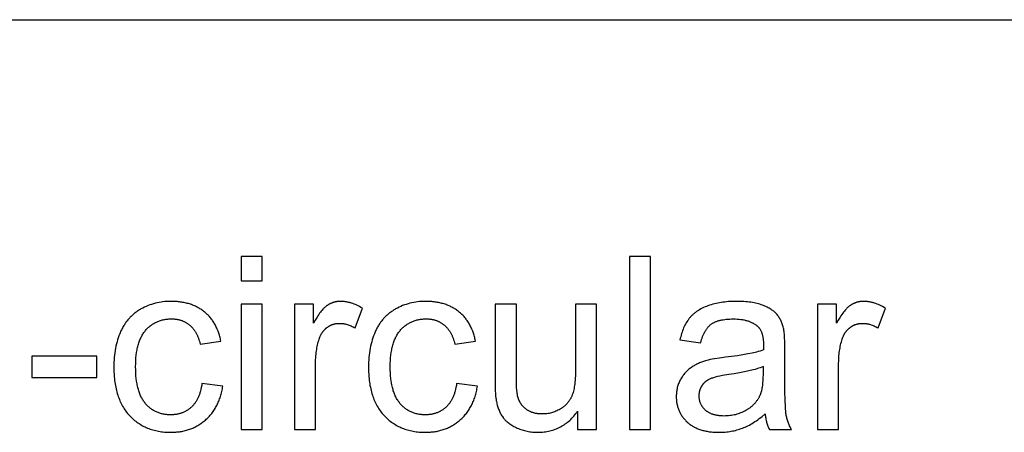
# Model space of a CAD drawing. Units: millimetres. Extents: x 0 to 59700, y 0 to 28500.
# Drawn here: x 46807 to 49085, y 26046 to 27000 of the extents above; entities that cross this region are included whole.
import ezdxf

# ---------------------------------------------------------------- set-up
doc = ezdxf.new("R2010")
doc.units = ezdxf.units.MM
doc.header["$MEASUREMENT"] = 0
doc.layers.add('- TAB', color=4, linetype='Continuous', true_color=0x00ffff)
doc.layers.add('- TITLES', color=7, linetype='Continuous', true_color=0x7fffbf)

msp = doc.modelspace()

# ---------------------------------------------------------------- linework, layer by layer
at = {"layer": '- TAB'}
msp.add_lwpolyline([(0, 27000), (59700, 27000)], dxfattribs=at)
at = {"layer": '- TITLES'}
for points in [[(47368.3, 26452.4), (47319.3, 26452.4)], [(47319.3, 26452.4), (47319.3, 26395.9)], [(47368.3, 26395.9), (47368.3, 26452.4)], [(48266.8, 26452.4), (48217.7, 26452.4)], [(48217.7, 26452.4), (48217.7, 26052.6)], [(48266.8, 26052.6), (48266.8, 26452.4)], [(47319.3, 26395.9), (47368.3, 26395.9)], [(47272.4, 26257.1), (47271.8, 26259.9), (47271.2, 26262.5), (47270.6, 26265.2), (47269.9, 26267.8), (47269.2, 26270.4), (47268.4, 26272.9), (47267.6, 26275.4), (47266.8, 26277.8), (47265.9, 26280.2), (47265, 26282.6), (47264, 26284.9), (47263, 26287.2), (47261.9, 26289.5), (47260.8, 26291.7), (47259.7, 26293.9), (47258.5, 26296), (47257.3, 26298.1), (47256, 26300.2), (47254.7, 26302.2), (47253.4, 26304.2), (47252, 26306.1), (47250.6, 26308), (47249.1, 26309.9), (47247.6, 26311.7), (47246, 26313.5), (47244.4, 26315.2), (47242.8, 26316.9), (47241.1, 26318.6), (47239.3, 26320.2), (47237.6, 26321.8), (47235.8, 26323.4), (47233.9, 26324.9), (47232, 26326.4), (47230.1, 26327.8), (47228.1, 26329.2), (47226.1, 26330.5), (47224.1, 26331.8), (47222.1, 26333), (47220, 26334.2), (47217.8, 26335.3), (47215.7, 26336.4), (47213.5, 26337.5), (47211.3, 26338.5), (47209, 26339.4), (47206.7, 26340.3), (47204.4, 26341.2), (47202, 26342), (47199.6, 26342.8), (47197.2, 26343.5), (47194.7, 26344.2), (47192.2, 26344.8), (47189.7, 26345.4), (47187.1, 26345.9), (47184.5, 26346.4), (47181.9, 26346.9), (47179.3, 26347.3), (47176.6, 26347.6), (47173.8, 26347.9), (47171.1, 26348.2), (47168.3, 26348.4), (47162.6, 26348.7), (47156.7, 26348.7), (47152.1, 26348.7), (47147.5, 26348.5), (47142.9, 26348.1), (47138.4, 26347.6), (47133.9, 26347), (47129.5, 26346.3), (47125.1, 26345.4), (47120.8, 26344.3), (47116.5, 26343.2), (47112.2, 26341.9), (47108, 26340.4), (47103.9, 26338.9), (47099.7, 26337.1), (47095.7, 26335.3), (47091.6, 26333.3), (47087.6, 26331.2), (47085.7, 26330), (47083.7, 26328.9), (47081.8, 26327.7), (47079.9, 26326.5), (47078.1, 26325.2), (47076.3, 26323.9), (47074.5, 26322.6), (47072.8, 26321.3), (47071, 26319.9), (47069.4, 26318.4), (47067.7, 26317), (47066.1, 26315.5), (47064.5, 26314), (47062.9, 26312.4), (47061.4, 26310.8), (47059.9, 26309.2), (47058.5, 26307.5), (47057, 26305.8), (47055.6, 26304.1), (47054.3, 26302.3), (47052.9, 26300.5), (47051.6, 26298.7), (47050.3, 26296.8), (47049.1, 26294.9), (47047.9, 26292.9), (47046.7, 26291), (47045.6, 26289), (47044.5, 26286.9), (47043.4, 26284.8), (47042.3, 26282.7), (47041.3, 26280.6), (47040.3, 26278.4), (47038.4, 26274), (47036.7, 26269.4), (47035, 26264.8), (47033.5, 26260.1), (47032.1, 26255.3), (47030.8, 26250.4), (47029.7, 26245.4), (47028.7, 26240.3), (47027.7, 26235.1), (47027, 26229.9), (47026.3, 26224.5), (47025.7, 26219), (47025.3, 26213.5), (47025, 26207.9), (47024.8, 26202.1), (47024.8, 26196.3), (47024.9, 26187.4), (47025.3, 26178.7), (47025.7, 26174.5), (47026, 26170.3), (47026.5, 26166.2), (47027, 26162.2), (47027.6, 26158.2), (47028.3, 26154.3), (47029, 26150.4), (47029.9, 26146.7), (47030.7, 26143), (47031.7, 26139.3), (47032.7, 26135.7), (47033.8, 26132.2), (47035, 26128.8), (47036.2, 26125.4), (47037.5, 26122.1), (47038.9, 26118.8), (47040.3, 26115.6), (47041.9, 26112.5), (47043.4, 26109.5), (47045.1, 26106.5), (47046.8, 26103.6), (47048.6, 26100.7), (47050.5, 26097.9), (47052.4, 26095.2), (47054.4, 26092.5), (47056.5, 26089.9), (47058.7, 26087.4), (47060.9, 26084.9), (47063.2, 26082.6), (47065.5, 26080.2), (47067.9, 26078), (47070.3, 26075.8), (47072.8, 26073.7), (47075.3, 26071.7), (47077.8, 26069.8), (47080.4, 26067.9), (47083.1, 26066.2), (47085.8, 26064.5), (47088.5, 26062.8), (47091.3, 26061.3), (47094.1, 26059.8), (47097, 26058.4), (47099.9, 26057.1), (47102.9, 26055.8), (47105.9, 26054.6), (47108.9, 26053.5), (47112, 26052.5), (47115.2, 26051.6), (47118.4, 26050.7), (47121.6, 26049.9), (47124.9, 26049.2), (47128.2, 26048.5), (47131.6, 26047.9), (47135, 26047.5), (47138.5, 26047), (47142, 26046.7), (47145.5, 26046.4), (47149.1, 26046.2), (47152.8, 26046.1), (47156.5, 26046.1), (47159.4, 26046.1), (47162.3, 26046.2), (47165.2, 26046.3), (47168.1, 26046.5), (47170.9, 26046.8), (47173.7, 26047.1), (47176.5, 26047.4), (47179.3, 26047.9), (47182, 26048.3), (47184.7, 26048.8), (47187.3, 26049.4), (47190, 26050.1), (47192.6, 26050.7), (47195.1, 26051.5), (47197.7, 26052.3), (47200.2, 26053.1), (47202.7, 26054.1), (47205.1, 26055), (47207.6, 26056), (47210, 26057.1), (47212.3, 26058.2), (47214.7, 26059.4), (47217, 26060.7), (47219.3, 26062), (47221.5, 26063.3), (47223.8, 26064.7), (47226, 26066.2), (47228.1, 26067.7), (47230.3, 26069.3), (47232.4, 26070.9), (47234.4, 26072.6), (47236.5, 26074.3), (47238.5, 26076.1), (47240.5, 26077.9), (47242.4, 26079.8), (47244.3, 26081.7), (47246.1, 26083.7), (47247.9, 26085.7), (47249.6, 26087.7), (47251.2, 26089.8), (47252.9, 26091.9), (47254.5, 26094.1), (47256, 26096.3), (47257.5, 26098.5), (47258.9, 26100.8), (47260.3, 26103.2), (47261.6, 26105.5), (47262.9, 26107.9), (47264.2, 26110.4), (47265.3, 26112.9), (47266.5, 26115.5), (47267.6, 26118.1), (47268.6, 26120.7), (47269.6, 26123.4), (47270.6, 26126.1), (47271.5, 26128.8), (47272.4, 26131.6), (47273.2, 26134.5), (47273.9, 26137.4), (47274.6, 26140.3), (47275.3, 26143.3), (47275.9, 26146.3), (47276.5, 26149.3), (47277, 26152.4)], [(47368.3, 26342.2), (47319.3, 26342.2)], [(47319.3, 26342.2), (47319.3, 26052.6)], [(47368.3, 26052.6), (47368.3, 26342.2)], [(47486.7, 26342.2), (47442.5, 26342.2)], [(47442.5, 26342.2), (47442.5, 26052.6)], [(47599.8, 26332.9), (47596.6, 26334.8), (47593.4, 26336.6), (47590.2, 26338.3), (47587.1, 26339.9), (47583.9, 26341.3), (47580.7, 26342.6), (47577.6, 26343.7), (47574.4, 26344.8), (47572.8, 26345.3), (47571.3, 26345.7), (47569.7, 26346.1), (47568.1, 26346.5), (47566.5, 26346.9), (47565, 26347.2), (47563.4, 26347.5), (47561.8, 26347.8), (47560.3, 26348), (47558.7, 26348.2), (47557.2, 26348.4), (47555.6, 26348.5), (47554, 26348.6), (47552.5, 26348.7), (47550.9, 26348.7), (47549.4, 26348.7), (47548.3, 26348.7), (47547.2, 26348.7), (47546.2, 26348.7), (47545.1, 26348.6), (47544.1, 26348.5), (47543, 26348.4), (47542, 26348.3), (47541, 26348.1), (47539.9, 26348), (47538.9, 26347.8), (47537.9, 26347.6), (47536.9, 26347.4), (47535.9, 26347.1), (47534.9, 26346.9), (47533.9, 26346.6), (47532.9, 26346.3), (47531.9, 26346), (47531, 26345.6), (47530, 26345.3), (47529, 26344.9), (47528.1, 26344.5), (47527.1, 26344.1), (47526.2, 26343.7), (47525.2, 26343.2), (47524.3, 26342.8), (47523.4, 26342.3), (47522.4, 26341.8), (47521.5, 26341.2), (47520.6, 26340.7), (47519.7, 26340.1), (47518.8, 26339.5), (47517.9, 26338.9), (47517, 26338.3), (47516.1, 26337.6), (47515.2, 26336.9), (47514.3, 26336.1), (47513.4, 26335.4), (47512.4, 26334.5), (47511.5, 26333.6), (47510.6, 26332.7), (47509.6, 26331.7), (47508.7, 26330.7), (47506.8, 26328.6), (47504.9, 26326.3), (47502.9, 26323.9), (47501, 26321.2), (47499, 26318.5), (47497, 26315.5), (47495, 26312.4), (47490.9, 26305.7), (47486.7, 26298.3)], [(47486.7, 26298.3), (47486.7, 26342.2)], [(47861.6, 26257.1), (47861, 26259.9), (47860.4, 26262.5), (47859.8, 26265.2), (47859.1, 26267.8), (47858.4, 26270.4), (47857.7, 26272.9), (47856.9, 26275.4), (47856, 26277.8), (47855.1, 26280.2), (47854.2, 26282.6), (47853.2, 26284.9), (47852.2, 26287.2), (47851.2, 26289.5), (47850.1, 26291.7), (47848.9, 26293.9), (47847.7, 26296), (47846.5, 26298.1), (47845.3, 26300.2), (47844, 26302.2), (47842.6, 26304.2), (47841.2, 26306.1), (47839.8, 26308), (47838.3, 26309.9), (47836.8, 26311.7), (47835.2, 26313.5), (47833.6, 26315.2), (47832, 26316.9), (47830.3, 26318.6), (47828.6, 26320.2), (47826.8, 26321.8), (47825, 26323.4), (47823.1, 26324.9), (47821.2, 26326.4), (47819.3, 26327.8), (47817.4, 26329.2), (47815.4, 26330.5), (47813.3, 26331.8), (47811.3, 26333), (47809.2, 26334.2), (47807.1, 26335.3), (47804.9, 26336.4), (47802.7, 26337.5), (47800.5, 26338.5), (47798.2, 26339.4), (47795.9, 26340.3), (47793.6, 26341.2), (47791.2, 26342), (47788.9, 26342.8), (47786.4, 26343.5), (47784, 26344.2), (47781.5, 26344.8), (47778.9, 26345.4), (47776.4, 26345.9), (47773.8, 26346.4), (47771.1, 26346.9), (47768.5, 26347.3), (47765.8, 26347.6), (47763.1, 26347.9), (47760.3, 26348.2), (47757.5, 26348.4), (47751.8, 26348.7), (47746, 26348.7), (47741.3, 26348.7), (47736.7, 26348.5), (47732.2, 26348.1), (47727.6, 26347.6), (47723.2, 26347), (47718.7, 26346.3), (47714.4, 26345.4), (47710, 26344.3), (47705.7, 26343.2), (47701.5, 26341.9), (47697.3, 26340.4), (47693.1, 26338.9), (47689, 26337.1), (47684.9, 26335.3), (47680.8, 26333.3), (47676.9, 26331.2), (47674.9, 26330), (47672.9, 26328.9), (47671, 26327.7), (47669.2, 26326.5), (47667.3, 26325.2), (47665.5, 26323.9), (47663.7, 26322.6), (47662, 26321.3), (47660.3, 26319.9), (47658.6, 26318.4), (47656.9, 26317), (47655.3, 26315.5), (47653.7, 26314), (47652.2, 26312.4), (47650.6, 26310.8), (47649.1, 26309.2), (47647.7, 26307.5), (47646.3, 26305.8), (47644.9, 26304.1), (47643.5, 26302.3), (47642.1, 26300.5), (47640.8, 26298.7), (47639.6, 26296.8), (47638.3, 26294.9), (47637.1, 26292.9), (47635.9, 26291), (47634.8, 26289), (47633.7, 26286.9), (47632.6, 26284.8), (47631.6, 26282.7), (47630.5, 26280.6), (47629.5, 26278.4), (47627.7, 26274), (47625.9, 26269.4), (47624.3, 26264.8), (47622.7, 26260.1), (47621.4, 26255.3), (47620.1, 26250.4), (47618.9, 26245.4), (47617.9, 26240.3), (47617, 26235.1), (47616.2, 26229.9), (47615.5, 26224.5), (47615, 26219), (47614.6, 26213.5), (47614.2, 26207.9), (47614.1, 26202.1), (47614, 26196.3), (47614.1, 26187.4), (47614.6, 26178.7), (47614.9, 26174.5), (47615.3, 26170.3), (47615.7, 26166.2), (47616.3, 26162.2), (47616.9, 26158.2), (47617.5, 26154.3), (47618.3, 26150.4), (47619.1, 26146.7), (47620, 26143), (47620.9, 26139.3), (47621.9, 26135.7), (47623, 26132.2), (47624.2, 26128.8), (47625.4, 26125.4), (47626.7, 26122.1), (47628.1, 26118.8), (47629.6, 26115.6), (47631.1, 26112.5), (47632.7, 26109.5), (47634.3, 26106.5), (47636.1, 26103.6), (47637.9, 26100.7), (47639.7, 26097.9), (47641.7, 26095.2), (47643.7, 26092.5), (47645.8, 26089.9), (47647.9, 26087.4), (47650.1, 26084.9), (47652.4, 26082.6), (47654.7, 26080.2), (47657.1, 26078), (47659.5, 26075.8), (47662, 26073.7), (47664.5, 26071.7), (47667.1, 26069.8), (47669.7, 26067.9), (47672.3, 26066.2), (47675, 26064.5), (47677.7, 26062.8), (47680.5, 26061.3), (47683.3, 26059.8), (47686.2, 26058.4), (47689.1, 26057.1), (47692.1, 26055.8), (47695.1, 26054.6), (47698.2, 26053.5), (47701.3, 26052.5), (47704.4, 26051.6), (47707.6, 26050.7), (47710.8, 26049.9), (47714.1, 26049.2), (47717.4, 26048.5), (47720.8, 26047.9), (47724.2, 26047.5), (47727.7, 26047), (47731.2, 26046.7), (47734.8, 26046.4), (47738.4, 26046.2), (47742, 26046.1), (47745.7, 26046.1), (47748.7, 26046.1), (47751.6, 26046.2), (47754.5, 26046.3), (47757.3, 26046.5), (47760.2, 26046.8), (47763, 26047.1), (47765.7, 26047.4), (47768.5, 26047.9), (47771.2, 26048.3), (47773.9, 26048.8), (47776.6, 26049.4), (47779.2, 26050.1), (47781.8, 26050.7), (47784.4, 26051.5), (47786.9, 26052.3), (47789.4, 26053.1), (47791.9, 26054.1), (47794.4, 26055), (47796.8, 26056), (47799.2, 26057.1), (47801.6, 26058.2), (47803.9, 26059.4), (47806.2, 26060.7), (47808.5, 26062), (47810.8, 26063.3), (47813, 26064.7), (47815.2, 26066.2), (47817.4, 26067.7), (47819.5, 26069.3), (47821.6, 26070.9), (47823.7, 26072.6), (47825.7, 26074.3), (47827.7, 26076.1), (47829.7, 26077.9), (47831.6, 26079.8), (47833.5, 26081.7), (47835.3, 26083.7), (47837.1, 26085.7), (47838.8, 26087.7), (47840.5, 26089.8), (47842.1, 26091.9), (47843.7, 26094.1), (47845.2, 26096.3), (47846.7, 26098.5), (47848.1, 26100.8), (47849.5, 26103.2), (47850.9, 26105.5), (47852.1, 26107.9), (47853.4, 26110.4), (47854.6, 26112.9), (47855.7, 26115.5), (47856.8, 26118.1), (47857.9, 26120.7), (47858.9, 26123.4), (47859.8, 26126.1), (47860.7, 26128.8), (47861.6, 26131.6), (47862.4, 26134.5), (47863.1, 26137.4), (47863.9, 26140.3), (47864.5, 26143.3), (47865.1, 26146.3), (47865.7, 26149.3), (47866.2, 26152.4)], [(47956.2, 26342.2), (47907.1, 26342.2)], [(47907.1, 26342.2), (47907.1, 26162.8)], [(47956.2, 26181.6), (47956.2, 26342.2)], [(48141.9, 26342.2), (48092.8, 26342.2)], [(48092.8, 26342.2), (48092.8, 26187.1)], [(48141.9, 26052.6), (48141.9, 26342.2)], [(48574.9, 26284.7), (48574.3, 26287.2), (48573.7, 26289.6), (48573, 26292), (48572.3, 26294.3), (48571.5, 26296.6), (48570.7, 26298.8), (48569.8, 26301), (48568.9, 26303.1), (48567.9, 26305.2), (48566.9, 26307.2), (48565.8, 26309.1), (48564.7, 26311), (48563.5, 26312.9), (48562.2, 26314.7), (48560.9, 26316.4), (48559.6, 26318.1), (48558.9, 26318.9), (48558.2, 26319.7), (48557.5, 26320.5), (48556.7, 26321.3), (48555.9, 26322.1), (48555.1, 26322.9), (48554.2, 26323.6), (48553.4, 26324.4), (48552.5, 26325.2), (48551.6, 26325.9), (48550.7, 26326.6), (48549.7, 26327.4), (48547.7, 26328.8), (48545.6, 26330.2), (48543.5, 26331.5), (48541.2, 26332.8), (48538.8, 26334.1), (48536.3, 26335.4), (48533.8, 26336.6), (48531.1, 26337.8), (48528.4, 26338.9), (48525.5, 26340), (48522.6, 26341.1), (48519.5, 26342.1), (48516.3, 26343), (48513.1, 26343.8), (48509.7, 26344.6), (48506.2, 26345.3), (48502.6, 26346), (48498.9, 26346.6), (48495.1, 26347.1), (48491.1, 26347.5), (48487.1, 26347.9), (48482.9, 26348.2), (48474.3, 26348.6), (48465.3, 26348.7), (48460.6, 26348.7), (48456.1, 26348.6), (48451.6, 26348.4), (48447.2, 26348.1), (48442.8, 26347.7), (48438.5, 26347.3), (48434.3, 26346.8), (48430.2, 26346.2), (48426.1, 26345.5), (48422.1, 26344.8), (48418.2, 26343.9), (48414.3, 26343), (48410.5, 26342), (48406.8, 26340.9), (48403.1, 26339.8), (48399.6, 26338.5), (48396.1, 26337.2), (48392.7, 26335.8), (48389.4, 26334.4), (48386.2, 26332.9), (48383.1, 26331.3), (48380.2, 26329.6), (48377.3, 26327.9), (48374.5, 26326.1), (48373.2, 26325.2), (48371.9, 26324.3), (48370.6, 26323.3), (48369.3, 26322.3), (48368.1, 26321.3), (48366.9, 26320.3), (48365.7, 26319.3), (48364.5, 26318.3), (48363.4, 26317.2), (48362.3, 26316.1), (48361.2, 26315.1), (48360.2, 26313.9), (48359.1, 26312.8), (48358.1, 26311.7), (48357.2, 26310.5), (48356.2, 26309.3), (48355.3, 26308.1), (48354.4, 26306.9), (48353.5, 26305.7), (48352.6, 26304.4), (48350.9, 26301.8), (48349.2, 26299.1), (48347.7, 26296.3), (48346.1, 26293.5), (48344.7, 26290.5), (48343.3, 26287.4), (48342, 26284.3), (48340.8, 26281), (48339.6, 26277.7), (48338.5, 26274.2), (48337.4, 26270.7), (48336.4, 26267.1), (48335.5, 26263.4), (48334.7, 26259.6)], [(48697, 26342.2), (48652.9, 26342.2)], [(48652.9, 26342.2), (48652.9, 26052.6)], [(48810.2, 26332.9), (48807, 26334.8), (48803.8, 26336.6), (48800.6, 26338.3), (48797.4, 26339.9), (48794.2, 26341.3), (48791.1, 26342.6), (48787.9, 26343.7), (48784.8, 26344.8), (48783.2, 26345.3), (48781.6, 26345.7), (48780, 26346.1), (48778.5, 26346.5), (48776.9, 26346.9), (48775.3, 26347.2), (48773.8, 26347.5), (48772.2, 26347.8), (48770.6, 26348), (48769.1, 26348.2), (48767.5, 26348.4), (48766, 26348.5), (48764.4, 26348.6), (48762.8, 26348.7), (48761.3, 26348.7), (48759.7, 26348.7), (48758.7, 26348.7), (48757.6, 26348.7), (48756.5, 26348.7), (48755.5, 26348.6), (48754.4, 26348.5), (48753.4, 26348.4), (48752.4, 26348.3), (48751.3, 26348.1), (48750.3, 26348), (48749.3, 26347.8), (48748.3, 26347.6), (48747.3, 26347.4), (48746.3, 26347.1), (48745.3, 26346.9), (48744.3, 26346.6), (48743.3, 26346.3), (48742.3, 26346), (48741.3, 26345.6), (48740.4, 26345.3), (48739.4, 26344.9), (48738.4, 26344.5), (48737.5, 26344.1), (48736.5, 26343.7), (48735.6, 26343.2), (48734.7, 26342.8), (48733.7, 26342.3), (48732.8, 26341.8), (48731.9, 26341.2), (48731, 26340.7), (48730.1, 26340.1), (48729.1, 26339.5), (48728.3, 26338.9), (48727.4, 26338.3), (48726.5, 26337.6), (48725.5, 26336.9), (48724.6, 26336.1), (48723.7, 26335.4), (48722.8, 26334.5), (48721.9, 26333.6), (48720.9, 26332.7), (48720, 26331.7), (48719.1, 26330.7), (48717.2, 26328.6), (48715.2, 26326.3), (48713.3, 26323.9), (48711.3, 26321.2), (48709.3, 26318.5), (48707.3, 26315.5), (48705.3, 26312.4), (48701.2, 26305.7), (48697, 26298.3)], [(48697, 26298.3), (48697, 26342.2)], [(47582.9, 26287.4), (47599.8, 26332.9)], [(48793.3, 26287.4), (48810.2, 26332.9)], [(47228.7, 26158.7), (47228, 26154.2), (47227.2, 26149.8), (47226.3, 26145.6), (47225.3, 26141.5), (47224.7, 26139.5), (47224.1, 26137.6), (47223.5, 26135.6), (47222.8, 26133.8), (47222.2, 26131.9), (47221.5, 26130.1), (47220.8, 26128.4), (47220, 26126.7), (47219.2, 26125), (47218.4, 26123.3), (47217.6, 26121.7), (47216.7, 26120.1), (47215.8, 26118.6), (47214.9, 26117.1), (47214, 26115.6), (47213, 26114.2), (47212, 26112.8), (47211, 26111.5), (47209.9, 26110.2), (47208.8, 26108.9), (47207.7, 26107.7), (47206.6, 26106.5), (47205.4, 26105.3), (47204.2, 26104.2), (47203, 26103.1), (47201.7, 26102), (47200.5, 26101), (47199.2, 26100), (47197.9, 26099.1), (47196.6, 26098.1), (47195.3, 26097.3), (47193.9, 26096.4), (47192.5, 26095.6), (47191.2, 26094.8), (47189.8, 26094.1), (47188.3, 26093.4), (47186.9, 26092.7), (47185.4, 26092), (47183.9, 26091.4), (47182.4, 26090.9), (47180.9, 26090.3), (47179.4, 26089.8), (47177.8, 26089.4), (47176.3, 26088.9), (47174.7, 26088.5), (47173.1, 26088.2), (47171.4, 26087.8), (47169.8, 26087.5), (47168.1, 26087.3), (47166.4, 26087.1), (47164.7, 26086.9), (47163, 26086.7), (47161.3, 26086.6), (47159.5, 26086.5), (47157.7, 26086.5), (47155.9, 26086.4), (47153.7, 26086.5), (47151.5, 26086.5), (47149.3, 26086.7), (47147.1, 26086.9), (47145, 26087.1), (47142.9, 26087.4), (47140.8, 26087.7), (47138.8, 26088.1), (47136.8, 26088.5), (47134.8, 26089), (47132.8, 26089.6), (47130.9, 26090.2), (47128.9, 26090.8), (47127, 26091.5), (47125.2, 26092.3), (47123.3, 26093.1), (47121.5, 26093.9), (47119.8, 26094.8), (47118, 26095.8), (47116.3, 26096.8), (47114.6, 26097.8), (47112.9, 26098.9), (47111.2, 26100.1), (47109.6, 26101.3), (47108, 26102.6), (47106.4, 26103.9), (47104.9, 26105.3), (47103.4, 26106.7), (47101.9, 26108.2), (47100.4, 26109.7), (47099, 26111.3), (47097.6, 26112.9), (47096.2, 26114.6), (47094.9, 26116.3), (47093.6, 26118.1), (47092.3, 26120), (47091.1, 26121.9), (47090, 26123.9), (47088.9, 26126), (47087.8, 26128.1), (47086.8, 26130.3), (47085.8, 26132.5), (47084.8, 26134.8), (47084, 26137.2), (47083.1, 26139.6), (47082.3, 26142.1), (47081.5, 26144.7), (47080.8, 26147.3), (47080.1, 26150), (47079.5, 26152.7), (47078.9, 26155.5), (47078.4, 26158.4), (47077.9, 26161.3), (47077.4, 26164.3), (47076.6, 26170.5), (47076, 26176.9), (47075.6, 26183.6), (47075.3, 26190.5), (47075.2, 26197.7), (47075.3, 26204.8), (47075.6, 26211.6), (47076, 26218.2), (47076.7, 26224.5), (47077.5, 26230.6), (47078, 26233.6), (47078.5, 26236.5), (47079, 26239.3), (47079.7, 26242.1), (47080.3, 26244.8), (47081, 26247.5), (47081.8, 26250.1), (47082.6, 26252.6), (47083.4, 26255.1), (47084.3, 26257.5), (47085.2, 26259.9), (47086.2, 26262.2), (47087.2, 26264.4), (47088.3, 26266.6), (47089.4, 26268.7), (47090.5, 26270.7), (47091.7, 26272.7), (47093, 26274.7), (47094.3, 26276.6), (47095.6, 26278.4), (47097, 26280.1), (47098.4, 26281.8), (47099.9, 26283.4), (47101.3, 26285), (47102.9, 26286.6), (47104.4, 26288), (47106, 26289.5), (47107.6, 26290.8), (47109.2, 26292.2), (47110.9, 26293.4), (47112.5, 26294.7), (47114.2, 26295.8), (47116, 26296.9), (47117.7, 26298), (47119.5, 26299), (47121.3, 26300), (47123.2, 26300.9), (47125, 26301.7), (47126.9, 26302.6), (47128.9, 26303.3), (47130.8, 26304), (47132.8, 26304.7), (47134.8, 26305.3), (47136.8, 26305.8), (47138.9, 26306.3), (47141, 26306.7), (47143.1, 26307.1), (47145.2, 26307.5), (47147.4, 26307.7), (47149.6, 26308), (47151.8, 26308.2), (47154.1, 26308.3), (47156.3, 26308.4), (47158.7, 26308.4), (47160.2, 26308.4), (47161.7, 26308.3), (47163.2, 26308.3), (47164.7, 26308.2), (47166.1, 26308), (47167.6, 26307.9), (47169, 26307.7), (47170.5, 26307.5), (47171.9, 26307.2), (47173.3, 26307), (47174.7, 26306.7), (47176, 26306.3), (47177.4, 26306), (47178.7, 26305.6), (47180.1, 26305.2), (47181.4, 26304.7), (47182.7, 26304.2), (47184, 26303.7), (47185.2, 26303.2), (47186.5, 26302.6), (47187.8, 26302.1), (47189, 26301.4), (47190.2, 26300.8), (47191.4, 26300.1), (47192.6, 26299.4), (47193.8, 26298.7), (47194.9, 26297.9), (47196.1, 26297.1), (47197.2, 26296.3), (47198.3, 26295.5), (47199.4, 26294.6), (47200.5, 26293.7), (47201.6, 26292.7), (47202.6, 26291.8), (47203.7, 26290.8), (47204.7, 26289.8), (47205.7, 26288.7), (47206.6, 26287.6), (47207.6, 26286.5), (47208.5, 26285.4), (47209.4, 26284.2), (47210.3, 26283.1), (47211.2, 26281.8), (47212, 26280.6), (47212.8, 26279.3), (47213.6, 26278), (47214.4, 26276.7), (47215.2, 26275.3), (47215.9, 26273.9), (47216.7, 26272.5), (47217.4, 26271.1), (47218.1, 26269.6), (47218.7, 26268.1), (47219.4, 26266.6), (47220.6, 26263.5), (47221.7, 26260.2), (47222.8, 26256.8), (47223.7, 26253.4), (47224.6, 26249.8)], [(47491.6, 26204.2), (47491.7, 26211.9), (47492.1, 26219.5), (47492.4, 26223.2), (47492.7, 26226.9), (47493.1, 26230.5), (47493.6, 26234.1), (47494.2, 26237.6), (47494.8, 26241.2), (47495.4, 26244.7), (47496.2, 26248.1), (47497, 26251.5), (47497.8, 26254.9), (47498.8, 26258.2), (47499.8, 26261.5), (47500.5, 26263.6), (47501.2, 26265.7), (47502.1, 26267.7), (47502.5, 26268.6), (47502.9, 26269.6), (47503.4, 26270.6), (47503.9, 26271.5), (47504.4, 26272.4), (47504.9, 26273.3), (47505.4, 26274.2), (47505.9, 26275.1), (47506.5, 26275.9), (47507.1, 26276.8), (47507.6, 26277.6), (47508.2, 26278.4), (47508.8, 26279.2), (47509.5, 26280), (47510.1, 26280.8), (47510.7, 26281.6), (47511.4, 26282.3), (47512.1, 26283), (47512.8, 26283.8), (47513.5, 26284.5), (47514.2, 26285.1), (47514.9, 26285.8), (47515.7, 26286.5), (47516.5, 26287.1), (47517.2, 26287.7), (47518, 26288.4), (47518.8, 26288.9), (47519.6, 26289.5), (47520.5, 26290.1), (47521.3, 26290.6), (47522.1, 26291.1), (47522.9, 26291.6), (47523.8, 26292.1), (47524.6, 26292.6), (47525.5, 26293), (47526.4, 26293.5), (47527.2, 26293.9), (47528.1, 26294.2), (47529, 26294.6), (47529.9, 26295), (47530.8, 26295.3), (47531.7, 26295.6), (47532.6, 26295.9), (47533.5, 26296.2), (47534.4, 26296.4), (47535.3, 26296.7), (47536.3, 26296.9), (47537.2, 26297.1), (47538.1, 26297.3), (47539.1, 26297.4), (47540, 26297.6), (47541, 26297.7), (47542, 26297.8), (47543, 26297.9), (47543.9, 26297.9), (47544.9, 26298), (47545.9, 26298), (47546.9, 26298), (47548.1, 26298), (47549.2, 26298), (47550.3, 26297.9), (47551.4, 26297.9), (47552.6, 26297.8), (47553.7, 26297.7), (47554.8, 26297.5), (47555.9, 26297.4), (47557.1, 26297.2), (47558.2, 26297), (47559.3, 26296.8), (47560.4, 26296.5), (47561.6, 26296.3), (47562.7, 26296), (47564.9, 26295.4), (47567.2, 26294.7), (47569.4, 26293.9), (47571.7, 26293), (47573.9, 26292), (47576.2, 26291), (47578.4, 26289.9), (47580.7, 26288.7), (47582.9, 26287.4)], [(47818, 26158.7), (47817.3, 26154.2), (47816.4, 26149.8), (47815.5, 26145.6), (47814.5, 26141.5), (47813.9, 26139.5), (47813.3, 26137.6), (47812.7, 26135.6), (47812.1, 26133.8), (47811.4, 26131.9), (47810.7, 26130.1), (47810, 26128.4), (47809.2, 26126.7), (47808.5, 26125), (47807.6, 26123.3), (47806.8, 26121.7), (47805.9, 26120.1), (47805.1, 26118.6), (47804.1, 26117.1), (47803.2, 26115.6), (47802.2, 26114.2), (47801.2, 26112.8), (47800.2, 26111.5), (47799.1, 26110.2), (47798, 26108.9), (47796.9, 26107.7), (47795.8, 26106.5), (47794.6, 26105.3), (47793.4, 26104.2), (47792.2, 26103.1), (47791, 26102), (47789.7, 26101), (47788.4, 26100), (47787.1, 26099.1), (47785.8, 26098.1), (47784.5, 26097.3), (47783.1, 26096.4), (47781.8, 26095.6), (47780.4, 26094.8), (47779, 26094.1), (47777.6, 26093.4), (47776.1, 26092.7), (47774.7, 26092), (47773.2, 26091.4), (47771.7, 26090.9), (47770.2, 26090.3), (47768.6, 26089.8), (47767.1, 26089.4), (47765.5, 26088.9), (47763.9, 26088.5), (47762.3, 26088.2), (47760.7, 26087.8), (47759, 26087.5), (47757.3, 26087.3), (47755.7, 26087.1), (47754, 26086.9), (47752.2, 26086.7), (47750.5, 26086.6), (47748.7, 26086.5), (47747, 26086.5), (47745.2, 26086.4), (47742.9, 26086.5), (47740.7, 26086.5), (47738.5, 26086.7), (47736.4, 26086.9), (47734.2, 26087.1), (47732.1, 26087.4), (47730.1, 26087.7), (47728, 26088.1), (47726, 26088.5), (47724, 26089), (47722, 26089.6), (47720.1, 26090.2), (47718.2, 26090.8), (47716.3, 26091.5), (47714.4, 26092.3), (47712.6, 26093.1), (47710.8, 26093.9), (47709, 26094.8), (47707.2, 26095.8), (47705.5, 26096.8), (47703.8, 26097.8), (47702.1, 26098.9), (47700.5, 26100.1), (47698.8, 26101.3), (47697.2, 26102.6), (47695.7, 26103.9), (47694.1, 26105.3), (47692.6, 26106.7), (47691.1, 26108.2), (47689.7, 26109.7), (47688.2, 26111.3), (47686.8, 26112.9), (47685.4, 26114.6), (47684.1, 26116.3), (47682.8, 26118.1), (47681.6, 26120), (47680.4, 26121.9), (47679.2, 26123.9), (47678.1, 26126), (47677, 26128.1), (47676, 26130.3), (47675, 26132.5), (47674.1, 26134.8), (47673.2, 26137.2), (47672.3, 26139.6), (47671.5, 26142.1), (47670.8, 26144.7), (47670, 26147.3), (47669.4, 26150), (47668.7, 26152.7), (47668.1, 26155.5), (47667.6, 26158.4), (47667.1, 26161.3), (47666.6, 26164.3), (47665.8, 26170.5), (47665.2, 26176.9), (47664.8, 26183.6), (47664.5, 26190.5), (47664.4, 26197.7), (47664.5, 26204.8), (47664.8, 26211.6), (47665.3, 26218.2), (47665.9, 26224.5), (47666.7, 26230.6), (47667.2, 26233.6), (47667.7, 26236.5), (47668.3, 26239.3), (47668.9, 26242.1), (47669.5, 26244.8), (47670.2, 26247.5), (47671, 26250.1), (47671.8, 26252.6), (47672.6, 26255.1), (47673.5, 26257.5), (47674.4, 26259.9), (47675.4, 26262.2), (47676.4, 26264.4), (47677.5, 26266.6), (47678.6, 26268.7), (47679.7, 26270.7), (47680.9, 26272.7), (47682.2, 26274.7), (47683.5, 26276.6), (47684.8, 26278.4), (47686.2, 26280.1), (47687.6, 26281.8), (47689.1, 26283.4), (47690.6, 26285), (47692.1, 26286.6), (47693.6, 26288), (47695.2, 26289.5), (47696.8, 26290.8), (47698.4, 26292.2), (47700.1, 26293.4), (47701.8, 26294.7), (47703.5, 26295.8), (47705.2, 26296.9), (47707, 26298), (47708.8, 26299), (47710.6, 26300), (47712.4, 26300.9), (47714.3, 26301.7), (47716.2, 26302.6), (47718.1, 26303.3), (47720, 26304), (47722, 26304.7), (47724, 26305.3), (47726.1, 26305.8), (47728.1, 26306.3), (47730.2, 26306.7), (47732.3, 26307.1), (47734.5, 26307.5), (47736.6, 26307.7), (47738.8, 26308), (47741.1, 26308.2), (47743.3, 26308.3), (47745.6, 26308.4), (47747.9, 26308.4), (47749.4, 26308.4), (47750.9, 26308.3), (47752.4, 26308.3), (47753.9, 26308.2), (47755.4, 26308), (47756.8, 26307.9), (47758.3, 26307.7), (47759.7, 26307.5), (47761.1, 26307.2), (47762.5, 26307), (47763.9, 26306.7), (47765.3, 26306.3), (47766.6, 26306), (47768, 26305.6), (47769.3, 26305.2), (47770.6, 26304.7), (47771.9, 26304.2), (47773.2, 26303.7), (47774.5, 26303.2), (47775.7, 26302.6), (47777, 26302.1), (47778.2, 26301.4), (47779.4, 26300.8), (47780.6, 26300.1), (47781.8, 26299.4), (47783, 26298.7), (47784.2, 26297.9), (47785.3, 26297.1), (47786.4, 26296.3), (47787.5, 26295.5), (47788.6, 26294.6), (47789.7, 26293.7), (47790.8, 26292.7), (47791.9, 26291.8), (47792.9, 26290.8), (47793.9, 26289.8), (47794.9, 26288.7), (47795.9, 26287.6), (47796.8, 26286.5), (47797.7, 26285.4), (47798.6, 26284.2), (47799.5, 26283.1), (47800.4, 26281.8), (47801.2, 26280.6), (47802.1, 26279.3), (47802.9, 26278), (47803.7, 26276.7), (47804.4, 26275.3), (47805.2, 26273.9), (47805.9, 26272.5), (47806.6, 26271.1), (47807.3, 26269.6), (47807.9, 26268.1), (47808.6, 26266.6), (47809.8, 26263.5), (47810.9, 26260.2), (47812, 26256.8), (47813, 26253.4), (47813.9, 26249.8)], [(48382.6, 26253), (48383.7, 26256.8), (48384.8, 26260.5), (48385.9, 26263.9), (48387.1, 26267.3), (48388.4, 26270.5), (48389.1, 26272), (48389.8, 26273.5), (48390.5, 26275), (48391.2, 26276.4), (48391.9, 26277.8), (48392.7, 26279.2), (48393.5, 26280.5), (48394.3, 26281.8), (48395.1, 26283), (48395.9, 26284.3), (48396.7, 26285.4), (48397.6, 26286.6), (48398.5, 26287.7), (48399.3, 26288.8), (48400.2, 26289.8), (48401.2, 26290.8), (48402.1, 26291.7), (48403.1, 26292.7), (48404, 26293.5), (48405, 26294.4), (48406, 26295.2), (48407.1, 26296), (48408.1, 26296.7), (48409.2, 26297.5), (48410.3, 26298.2), (48411.5, 26298.8), (48412.6, 26299.5), (48413.9, 26300.1), (48415.1, 26300.7), (48416.4, 26301.3), (48417.8, 26301.9), (48419.1, 26302.4), (48420.5, 26302.9), (48422, 26303.4), (48423.4, 26303.8), (48425, 26304.3), (48426.5, 26304.7), (48428.1, 26305.1), (48429.7, 26305.5), (48431.3, 26305.8), (48434.8, 26306.4), (48438.3, 26306.9), (48442, 26307.4), (48445.8, 26307.7), (48449.8, 26307.9), (48453.9, 26308.1), (48458.2, 26308.1), (48462.7, 26308.1), (48467.2, 26307.9), (48471.4, 26307.5), (48475.6, 26307.1), (48477.6, 26306.8), (48479.6, 26306.5), (48481.5, 26306.2), (48483.4, 26305.8), (48485.3, 26305.4), (48487.1, 26304.9), (48488.9, 26304.5), (48490.7, 26304), (48492.4, 26303.4), (48494.1, 26302.9), (48495.8, 26302.3), (48497.4, 26301.6), (48499, 26301), (48500.5, 26300.3), (48502, 26299.5), (48503.5, 26298.8), (48505, 26298), (48506.4, 26297.1), (48507.7, 26296.3), (48509.1, 26295.4), (48510.4, 26294.5), (48511.6, 26293.5), (48512.9, 26292.5), (48514.1, 26291.5), (48514.5, 26291.1), (48514.9, 26290.7), (48515.3, 26290.3), (48515.8, 26289.9), (48516.2, 26289.5), (48516.6, 26289), (48516.9, 26288.6), (48517.3, 26288.1), (48517.7, 26287.7), (48518.1, 26287.2), (48518.4, 26286.7), (48518.8, 26286.3), (48519.5, 26285.3), (48520.2, 26284.2), (48520.8, 26283.2), (48521.4, 26282.1), (48522, 26281), (48522.5, 26279.8), (48523.1, 26278.6), (48523.6, 26277.4), (48524.1, 26276.1), (48524.5, 26274.8), (48524.9, 26273.4), (48525.3, 26272.1), (48525.7, 26270.7), (48526, 26269.2), (48526.3, 26267.7), (48526.6, 26266.2), (48526.9, 26264.7), (48527.1, 26263.1), (48527.3, 26261.5), (48527.5, 26259.8), (48527.6, 26258.2), (48527.8, 26256.4), (48527.9, 26252.9), (48528, 26249.2), (48527.7, 26236.4)], [(48701.9, 26204.2), (48702.1, 26211.9), (48702.5, 26219.5), (48702.7, 26223.2), (48703.1, 26226.9), (48703.5, 26230.5), (48704, 26234.1), (48704.5, 26237.6), (48705.1, 26241.2), (48705.8, 26244.7), (48706.5, 26248.1), (48707.3, 26251.5), (48708.2, 26254.9), (48709.1, 26258.2), (48710.1, 26261.5), (48710.8, 26263.6), (48711.6, 26265.7), (48712.4, 26267.7), (48712.9, 26268.6), (48713.3, 26269.6), (48713.8, 26270.6), (48714.2, 26271.5), (48714.7, 26272.4), (48715.2, 26273.3), (48715.8, 26274.2), (48716.3, 26275.1), (48716.8, 26275.9), (48717.4, 26276.8), (48718, 26277.6), (48718.6, 26278.4), (48719.2, 26279.2), (48719.8, 26280), (48720.4, 26280.8), (48721.1, 26281.6), (48721.8, 26282.3), (48722.4, 26283), (48723.1, 26283.8), (48723.8, 26284.5), (48724.6, 26285.1), (48725.3, 26285.8), (48726, 26286.5), (48726.8, 26287.1), (48727.6, 26287.7), (48728.4, 26288.4), (48729.2, 26288.9), (48730, 26289.5), (48730.8, 26290.1), (48731.6, 26290.6), (48732.5, 26291.1), (48733.3, 26291.6), (48734.2, 26292.1), (48735, 26292.6), (48735.9, 26293), (48736.7, 26293.5), (48737.6, 26293.9), (48738.5, 26294.2), (48739.3, 26294.6), (48740.2, 26295), (48741.1, 26295.3), (48742, 26295.6), (48742.9, 26295.9), (48743.8, 26296.2), (48744.8, 26296.4), (48745.7, 26296.7), (48746.6, 26296.9), (48747.6, 26297.1), (48748.5, 26297.3), (48749.5, 26297.4), (48750.4, 26297.6), (48751.4, 26297.7), (48752.3, 26297.8), (48753.3, 26297.9), (48754.3, 26297.9), (48755.3, 26298), (48756.3, 26298), (48757.3, 26298), (48758.4, 26298), (48759.5, 26298), (48760.7, 26297.9), (48761.8, 26297.9), (48762.9, 26297.8), (48764, 26297.7), (48765.2, 26297.5), (48766.3, 26297.4), (48767.4, 26297.2), (48768.5, 26297), (48769.7, 26296.8), (48770.8, 26296.5), (48771.9, 26296.3), (48773, 26296), (48775.3, 26295.4), (48777.5, 26294.7), (48779.8, 26293.9), (48782, 26293), (48784.3, 26292), (48786.5, 26291), (48788.8, 26289.9), (48791, 26288.7), (48793.3, 26287.4)], [(48577.3, 26239.4), (48577.2, 26254.5), (48576.7, 26267.1), (48576.4, 26272.4), (48576, 26277.1), (48575.7, 26279.3), (48575.5, 26281.2), (48575.2, 26283), (48574.9, 26284.7)], [(47224.6, 26249.8), (47272.4, 26257.1)], [(47813.9, 26249.8), (47861.6, 26257.1)], [(48334.7, 26259.6), (48382.6, 26253)], [(48527.7, 26236.4), (48524.1, 26235.2), (48520.2, 26234), (48516.1, 26232.8), (48511.7, 26231.7), (48502.2, 26229.4), (48491.8, 26227.3), (48480.4, 26225.2), (48467.9, 26223.2), (48440.2, 26219.5), (48426.5, 26217.7), (48414.7, 26215.9), (48409.5, 26215), (48404.7, 26214), (48400.4, 26213.1), (48396.6, 26212.1), (48394.1, 26211.4), (48391.7, 26210.7), (48389.3, 26209.9), (48387, 26209.1), (48384.7, 26208.2), (48382.4, 26207.3), (48380.1, 26206.4), (48377.9, 26205.4), (48375.7, 26204.4), (48373.6, 26203.3), (48371.4, 26202.2), (48369.3, 26201), (48367.3, 26199.9), (48365.2, 26198.6), (48363.2, 26197.4), (48361.2, 26196.1), (48359.3, 26194.7), (48357.4, 26193.3), (48355.6, 26191.8), (48353.8, 26190.3), (48352, 26188.7), (48350.3, 26187.1), (48348.7, 26185.4), (48347.1, 26183.7), (48345.5, 26181.9), (48344, 26180), (48342.5, 26178.1), (48341.1, 26176.2), (48339.7, 26174.2), (48338.4, 26172.1), (48337.1, 26170), (48335.9, 26167.8), (48334.7, 26165.6), (48333.6, 26163.4), (48332.6, 26161.1), (48331.7, 26158.8), (48330.8, 26156.5), (48330, 26154.1), (48329.3, 26151.7), (48328.6, 26149.3), (48328.1, 26146.9), (48327.6, 26144.4), (48327.2, 26141.9), (48326.8, 26139.4), (48326.5, 26136.8), (48326.4, 26134.2), (48326.2, 26131.6), (48326.2, 26129), (48326.2, 26126.7), (48326.3, 26124.5), (48326.4, 26122.3), (48326.6, 26120.1), (48326.8, 26118), (48327.1, 26115.8), (48327.4, 26113.7), (48327.8, 26111.7), (48328.2, 26109.6), (48328.7, 26107.6), (48329.2, 26105.6), (48329.8, 26103.6), (48330.4, 26101.7), (48331.1, 26099.7), (48331.8, 26097.8), (48332.6, 26096), (48333.4, 26094.1), (48334.3, 26092.3), (48335.2, 26090.5), (48336.2, 26088.7), (48337.2, 26087), (48338.3, 26085.2), (48339.4, 26083.5), (48340.6, 26081.9), (48341.9, 26080.2), (48343.1, 26078.6), (48344.5, 26077), (48345.8, 26075.4), (48347.3, 26073.9), (48348.7, 26072.4), (48350.3, 26070.9), (48351.8, 26069.4), (48353.5, 26068), (48355.1, 26066.6), (48356.8, 26065.2), (48358.6, 26063.9), (48360.4, 26062.7), (48362.2, 26061.5), (48364.1, 26060.3), (48366, 26059.2), (48368, 26058.1), (48370, 26057.1), (48372.1, 26056.1), (48374.2, 26055.2), (48376.3, 26054.3), (48378.5, 26053.5), (48380.7, 26052.7), (48383, 26051.9), (48385.3, 26051.2), (48387.7, 26050.5), (48390.1, 26049.9), (48392.5, 26049.4), (48395, 26048.8), (48397.5, 26048.4), (48400.1, 26047.9), (48402.7, 26047.5), (48405.4, 26047.2), (48408.1, 26046.9), (48410.8, 26046.7), (48413.6, 26046.5), (48419.3, 26046.2), (48425.2, 26046.1), (48428.8, 26046.1), (48432.4, 26046.2), (48435.9, 26046.4), (48439.4, 26046.7), (48442.9, 26047), (48446.3, 26047.4), (48449.8, 26047.9), (48453.2, 26048.5), (48456.5, 26049.1), (48459.9, 26049.8), (48463.2, 26050.6), (48466.5, 26051.5), (48469.7, 26052.4), (48472.9, 26053.4), (48476.1, 26054.5), (48479.3, 26055.6), (48482.5, 26056.9), (48485.6, 26058.2), (48488.8, 26059.7), (48492, 26061.3), (48495.3, 26062.9), (48498.5, 26064.7), (48501.8, 26066.6), (48505, 26068.6), (48508.3, 26070.7), (48511.6, 26072.9), (48515, 26075.2), (48518.3, 26077.6), (48521.6, 26080.1), (48525, 26082.8), (48531.8, 26088.4)], [(48577.3, 26174), (48577.3, 26239.4)], [(46985.5, 26222), (46834.7, 26222)], [(46834.7, 26222), (46834.7, 26172.6)], [(46985.5, 26172.6), (46985.5, 26222)], [(47491.6, 26052.6), (47491.6, 26204.2)], [(48701.9, 26052.6), (48701.9, 26204.2)], [(48092.8, 26187.1), (48092.7, 26178.1), (48092.3, 26169.6), (48092, 26165.6), (48091.7, 26161.7), (48091.3, 26158), (48090.8, 26154.4), (48090.3, 26150.9), (48089.7, 26147.6), (48089, 26144.4), (48088.3, 26141.3), (48087.5, 26138.4), (48086.6, 26135.6), (48086.2, 26134.3), (48085.7, 26133), (48085.3, 26131.7), (48084.8, 26130.5), (48084.2, 26129.3), (48083.7, 26128.1), (48083.2, 26126.9), (48082.6, 26125.7), (48082, 26124.6), (48081.3, 26123.5), (48080.7, 26122.3), (48080, 26121.2), (48079.3, 26120.2), (48078.6, 26119.1), (48077.9, 26118), (48077.1, 26117), (48076.4, 26116), (48075.6, 26115), (48074.7, 26114), (48073.9, 26113), (48073, 26112.1), (48072.1, 26111.1), (48071.2, 26110.2), (48070.3, 26109.3), (48069.3, 26108.4), (48068.4, 26107.5), (48067.4, 26106.7), (48066.3, 26105.8), (48065.3, 26105), (48064.2, 26104.2), (48063.1, 26103.4), (48062, 26102.6), (48060.9, 26101.9), (48059.7, 26101.1), (48058.6, 26100.4), (48057.4, 26099.7), (48054.9, 26098.3), (48052.5, 26097), (48050, 26095.8), (48047.5, 26094.7), (48045, 26093.7), (48042.5, 26092.8), (48039.9, 26091.9), (48037.3, 26091.2), (48034.7, 26090.5), (48032.1, 26089.9), (48029.5, 26089.5), (48026.8, 26089.1), (48024.1, 26088.7), (48021.4, 26088.5), (48018.7, 26088.4), (48015.9, 26088.4), (48013.2, 26088.4), (48010.5, 26088.5), (48007.9, 26088.7), (48006.6, 26088.9), (48005.3, 26089), (48004.1, 26089.2), (48002.8, 26089.4), (48001.6, 26089.7), (48000.3, 26089.9), (47999.1, 26090.2), (47997.9, 26090.5), (47996.8, 26090.8), (47995.6, 26091.1), (47994.4, 26091.5), (47993.3, 26091.8), (47992.2, 26092.2), (47991.1, 26092.7), (47990, 26093.1), (47988.9, 26093.6), (47987.8, 26094.1), (47986.8, 26094.6), (47985.7, 26095.1), (47984.7, 26095.6), (47983.7, 26096.2), (47982.7, 26096.8), (47981.7, 26097.4), (47980.7, 26098.1), (47979.8, 26098.7), (47978.8, 26099.4), (47977.9, 26100.1), (47977, 26100.8), (47976.1, 26101.5), (47975.2, 26102.3), (47974.4, 26103), (47973.6, 26103.8), (47972.8, 26104.6), (47972, 26105.4), (47971.2, 26106.3), (47970.5, 26107.1), (47969.7, 26108), (47969, 26108.8), (47968.4, 26109.7), (47967.7, 26110.6), (47967, 26111.6), (47966.4, 26112.5), (47965.8, 26113.5), (47965.2, 26114.4), (47964.7, 26115.4), (47964.1, 26116.4), (47963.6, 26117.5), (47963.1, 26118.5), (47962.6, 26119.6), (47962.2, 26120.6), (47961.7, 26121.7), (47961.3, 26122.8), (47960.9, 26123.9), (47960.5, 26125.1), (47960.2, 26126.2), (47959.8, 26127.4), (47959.5, 26128.6), (47959.2, 26129.8), (47958.8, 26131.6), (47958.5, 26133.5), (47958.2, 26135.7), (47957.9, 26138), (47957.4, 26143.3), (47956.9, 26149.4), (47956.4, 26163.9), (47956.2, 26181.6)], [(48527.7, 26198), (48524.3, 26196.6), (48520.6, 26195.3), (48516.7, 26194), (48512.7, 26192.7), (48508.4, 26191.5), (48503.9, 26190.2), (48494.3, 26187.9), (48483.9, 26185.6), (48472.6, 26183.4), (48460.5, 26181.4), (48447.5, 26179.4), (48433.5, 26177.2), (48427.3, 26176), (48421.7, 26174.8), (48416.6, 26173.5), (48414.3, 26172.9), (48412.1, 26172.3), (48410.1, 26171.6), (48408.1, 26171), (48406.4, 26170.3), (48404.7, 26169.6), (48403.2, 26168.9), (48401.7, 26168.2), (48400.2, 26167.4), (48398.8, 26166.6), (48398.1, 26166.1), (48397.5, 26165.7), (48396.8, 26165.3), (48396.1, 26164.8), (48395.5, 26164.3), (48394.9, 26163.9), (48394.2, 26163.4), (48393.6, 26162.9), (48393, 26162.4), (48392.4, 26161.9), (48391.9, 26161.4), (48391.3, 26160.8), (48390.7, 26160.3), (48390.2, 26159.7), (48389.7, 26159.2), (48389.1, 26158.6), (48388.6, 26158), (48388.1, 26157.4), (48387.6, 26156.8), (48387.2, 26156.2), (48386.7, 26155.6), (48386.2, 26154.9), (48385.8, 26154.3), (48385.4, 26153.7), (48385, 26153), (48384.5, 26152.3), (48384.2, 26151.7), (48383.8, 26151), (48383.4, 26150.3), (48383.1, 26149.6), (48382.7, 26149), (48382.4, 26148.3), (48382.1, 26147.6), (48381.8, 26146.9), (48381.5, 26146.2), (48381.2, 26145.5), (48381, 26144.7), (48380.7, 26144), (48380.5, 26143.3), (48380.3, 26142.6), (48380.1, 26141.8), (48379.9, 26141.1), (48379.7, 26140.4), (48379.5, 26139.6), (48379.4, 26138.9), (48379.2, 26138.1), (48379.1, 26137.4), (48379, 26136.6), (48378.9, 26135.8), (48378.8, 26135.1), (48378.7, 26134.3), (48378.7, 26133.5), (48378.6, 26131.9), (48378.6, 26130.3), (48378.6, 26129.1), (48378.6, 26127.9), (48378.7, 26126.7), (48378.8, 26125.5), (48378.9, 26124.4), (48379.1, 26123.2), (48379.3, 26122.1), (48379.5, 26120.9), (48379.7, 26119.8), (48380, 26118.7), (48380.3, 26117.6), (48380.6, 26116.5), (48381, 26115.5), (48381.4, 26114.4), (48381.8, 26113.4), (48382.3, 26112.3), (48382.8, 26111.3), (48383.3, 26110.3), (48383.8, 26109.3), (48384.4, 26108.4), (48385, 26107.4), (48385.6, 26106.4), (48386.2, 26105.5), (48386.9, 26104.6), (48387.6, 26103.7), (48388.4, 26102.8), (48389.1, 26101.9), (48389.9, 26101), (48390.8, 26100.1), (48391.6, 26099.3), (48392.5, 26098.4), (48393.4, 26097.6), (48394.4, 26096.8), (48395.3, 26096), (48396.3, 26095.3), (48397.3, 26094.6), (48398.4, 26093.9), (48399.5, 26093.2), (48400.6, 26092.5), (48401.7, 26091.9), (48402.9, 26091.3), (48404.1, 26090.7), (48405.3, 26090.2), (48406.5, 26089.6), (48407.8, 26089.1), (48409.1, 26088.7), (48410.4, 26088.2), (48411.7, 26087.8), (48413.1, 26087.4), (48414.5, 26087), (48415.9, 26086.7), (48417.4, 26086.4), (48418.9, 26086.1), (48420.4, 26085.8), (48421.9, 26085.6), (48423.5, 26085.4), (48425, 26085.2), (48426.7, 26085), (48430, 26084.7), (48433.4, 26084.6), (48436.9, 26084.5), (48440.4, 26084.6), (48443.9, 26084.7), (48447.3, 26085), (48450.7, 26085.3), (48454, 26085.7), (48457.3, 26086.3), (48460.5, 26086.9), (48463.7, 26087.6), (48466.8, 26088.5), (48469.9, 26089.4), (48472.9, 26090.4), (48475.9, 26091.5), (48478.8, 26092.7), (48481.7, 26094), (48484.6, 26095.4), (48487.4, 26096.9), (48490.1, 26098.5), (48491.4, 26099.3), (48492.7, 26100.2), (48494, 26101), (48495.2, 26101.9), (48496.5, 26102.8), (48497.7, 26103.7), (48498.8, 26104.6), (48500, 26105.6), (48501.2, 26106.5), (48502.3, 26107.5), (48503.4, 26108.5), (48504.4, 26109.5), (48505.5, 26110.6), (48506.5, 26111.6), (48507.5, 26112.7), (48508.5, 26113.8), (48509.4, 26114.9), (48510.4, 26116), (48511.3, 26117.2), (48512.2, 26118.3), (48513, 26119.5), (48513.9, 26120.7), (48514.7, 26121.9), (48515.5, 26123.1), (48516.3, 26124.4), (48517, 26125.6), (48517.8, 26126.9), (48518.5, 26128.2), (48519.1, 26129.5), (48519.8, 26130.9), (48520.3, 26131.9), (48520.8, 26133), (48521.2, 26134.1), (48521.7, 26135.3), (48522.1, 26136.5), (48522.5, 26137.7), (48522.9, 26138.9), (48523.3, 26140.2), (48524, 26142.8), (48524.6, 26145.6), (48525.2, 26148.5), (48525.7, 26151.5), (48526.2, 26154.6), (48526.6, 26157.9), (48526.9, 26161.2), (48527.2, 26164.7), (48527.4, 26168.4), (48527.6, 26172.1), (48527.7, 26180)], [(48527.7, 26180), (48527.7, 26198)], [(46834.7, 26172.6), (46985.5, 26172.6)], [(47277, 26152.4), (47228.7, 26158.7)], [(47866.2, 26152.4), (47818, 26158.7)], [(47907.1, 26162.8), (47907.3, 26148.2), (47907.5, 26141.6), (47907.9, 26135.7), (47908.3, 26130.2), (47908.8, 26125.3), (47909.1, 26123), (47909.4, 26120.9), (47909.8, 26118.9), (47910.1, 26117), (47910.7, 26114.3), (47911.3, 26111.7), (47912, 26109.1), (47912.7, 26106.6), (47913.5, 26104.2), (47914.3, 26101.8), (47915.2, 26099.4), (47916.1, 26097.1), (47917.1, 26094.9), (47918.1, 26092.7), (47919.1, 26090.5), (47920.3, 26088.4), (47921.4, 26086.4), (47922.7, 26084.4), (47923.9, 26082.5), (47925.3, 26080.6), (47925.9, 26079.7), (47926.6, 26078.7), (47927.4, 26077.8), (47928.1, 26076.9), (47928.9, 26076.1), (47929.7, 26075.2), (47930.5, 26074.3), (47931.4, 26073.5), (47932.2, 26072.6), (47933.1, 26071.8), (47934, 26071), (47934.9, 26070.1), (47936.9, 26068.5), (47938.9, 26067), (47941, 26065.5), (47943.2, 26064), (47945.5, 26062.5), (47947.8, 26061.1), (47950.3, 26059.8), (47952.9, 26058.4), (47955.5, 26057.2), (47958.2, 26055.9), (47961, 26054.7), (47963.9, 26053.6), (47966.7, 26052.6), (47969.6, 26051.6), (47972.5, 26050.7), (47975.4, 26049.9), (47978.3, 26049.2), (47981.3, 26048.5), (47984.3, 26048), (47987.4, 26047.5), (47990.4, 26047), (47993.5, 26046.7), (47996.6, 26046.4), (47999.7, 26046.2), (48002.9, 26046.1), (48006.1, 26046.1), (48009.7, 26046.1), (48013.3, 26046.3), (48016.8, 26046.5), (48020.2, 26046.9), (48023.7, 26047.3), (48027, 26047.8), (48030.3, 26048.4), (48033.6, 26049.2), (48036.8, 26050), (48040, 26050.9), (48043.2, 26051.9), (48046.2, 26053), (48049.3, 26054.2), (48052.3, 26055.5), (48055.2, 26056.9), (48058.1, 26058.4), (48061, 26059.9), (48063.8, 26061.6), (48066.5, 26063.4), (48069.2, 26065.3), (48071.9, 26067.2), (48074.5, 26069.3), (48077, 26071.4), (48079.6, 26073.7), (48082, 26076), (48084.5, 26078.5), (48086.8, 26081), (48089.2, 26083.7), (48091.4, 26086.4), (48093.7, 26089.2), (48095.8, 26092.1), (48098, 26095.2)], [(48592.9, 26052.6), (48591.7, 26054.7), (48590.7, 26056.8), (48589.6, 26058.9), (48588.6, 26061), (48587.7, 26063.2), (48586.8, 26065.3), (48585.9, 26067.5), (48585.1, 26069.6), (48584.4, 26071.8), (48583.7, 26074), (48583, 26076.2), (48582.4, 26078.4), (48581.9, 26080.6), (48581.3, 26082.9), (48580.9, 26085.1), (48580.5, 26087.4), (48580.1, 26089.9), (48579.7, 26092.7), (48579.4, 26096), (48579.1, 26099.6), (48578.6, 26108.1), (48578.1, 26118.1), (48577.5, 26142.9), (48577.3, 26174)], [(48098, 26095.2), (48098, 26052.6)], [(48531.8, 26088.4), (48532.1, 26085.8), (48532.4, 26083.3), (48532.8, 26080.9), (48533.2, 26078.4), (48533.7, 26076.1), (48534.2, 26073.7), (48534.7, 26071.4), (48535.3, 26069.2), (48536, 26067), (48536.7, 26064.8), (48537.4, 26062.7), (48538.1, 26060.6), (48538.9, 26058.5), (48539.8, 26056.5), (48540.7, 26054.6), (48541.6, 26052.6)], [(47319.3, 26052.6), (47368.3, 26052.6)], [(47442.5, 26052.6), (47491.6, 26052.6)], [(48098, 26052.6), (48141.9, 26052.6)], [(48217.7, 26052.6), (48266.8, 26052.6)], [(48541.6, 26052.6), (48592.9, 26052.6)], [(48652.9, 26052.6), (48701.9, 26052.6)]]:
    msp.add_lwpolyline(points, dxfattribs=at)

doc.saveas('drawing.dxf')
